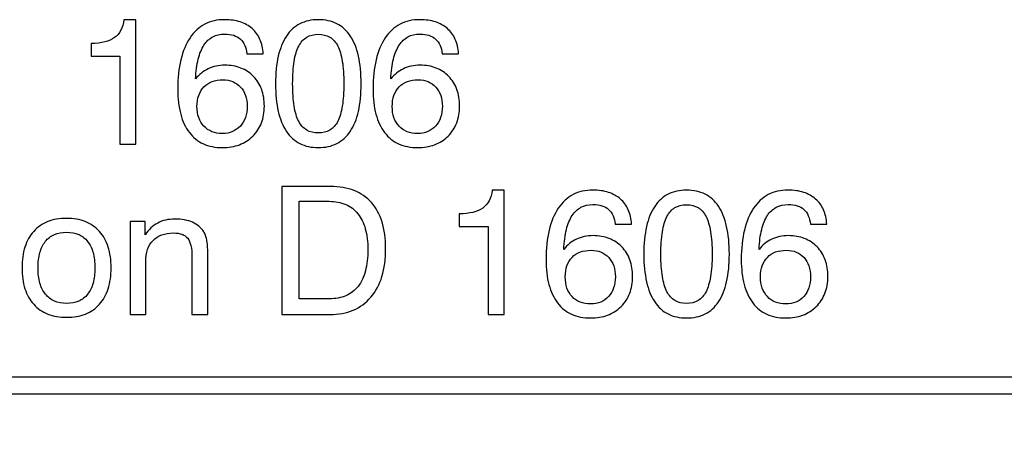
# Model space of a CAD drawing. Units: millimetres. Extents: x -71 to 84, y -78 to 79.
# Drawn here: x -41 to -26, y -24 to -18 of the extents above; entities that cross this region are included whole.
import ezdxf

# ---------------------------------------------------------------- set-up
doc = ezdxf.new("R2010")
doc.units = ezdxf.units.MM
doc.header["$MEASUREMENT"] = 0
doc.layers.add('Layer 1', color=7, linetype='Continuous')

msp = doc.modelspace()

# ---------------------------------------------------------------- linework, layer by layer
at = {"layer": 'Layer 1'}
for points, knots in [([(-39.6722, -19.8327), (-39.6722, -19.8327), (-39.6722, -18.4736), (-39.6722, -18.4736), (-39.6722, -18.4736), (-39.6722, -18.4736), (-40.1177, -18.4736), (-40.1177, -18.4736), (-40.1177, -18.4736), (-40.1177, -18.4736), (-40.1177, -18.2782), (-40.1177, -18.2782), (-40.1177, -18.2782), (-39.9555, -18.2755), (-39.8344, -18.2452), (-39.7547, -18.1874), (-39.7547, -18.1874), (-39.7134, -18.1572), (-39.6804, -18.1191), (-39.6561, -18.0732), (-39.6561, -18.0732), (-39.6314, -18.0274), (-39.6158, -17.9728), (-39.6089, -17.9095), (-39.6089, -17.9095), (-39.6089, -17.9095), (-39.4219, -17.9095), (-39.4219, -17.9095), (-39.4219, -17.9095), (-39.4219, -17.9095), (-39.4219, -19.8327), (-39.4219, -19.8327), (-39.4219, -19.8327), (-39.4219, -19.8327), (-39.6722, -19.8327), (-39.6722, -19.8327)], [0, 0, 0, 0, 0.1, 0.1, 0.1, 0.1, 0.2, 0.2, 0.2, 0.2, 0.3, 0.3, 0.3, 0.3, 0.4, 0.4, 0.4, 0.4, 0.5, 0.5, 0.5, 0.5, 0.6, 0.6, 0.6, 0.6, 0.7, 0.7, 0.7, 0.7, 0.8, 0.8, 0.8, 0.8, 1, 1, 1, 1]), ([(-37.4527, -18.4378), (-37.4527, -18.4378), (-37.7058, -18.4378), (-37.7058, -18.4378), (-37.7058, -18.4378), (-37.7113, -18.3883), (-37.7223, -18.3442), (-37.7392, -18.3062), (-37.7392, -18.3062), (-37.7557, -18.2677), (-37.7787, -18.2356), (-37.8075, -18.2094), (-37.8075, -18.2094), (-37.8364, -18.1833), (-37.8707, -18.164), (-37.9111, -18.1512), (-37.9111, -18.1512), (-37.951, -18.1388), (-37.9973, -18.1324), (-38.0496, -18.1324), (-38.0496, -18.1324), (-38.1196, -18.1324), (-38.1815, -18.1466), (-38.2352, -18.1755), (-38.2352, -18.1755), (-38.2888, -18.2039), (-38.3342, -18.2466), (-38.3713, -18.303), (-38.3713, -18.303), (-38.4084, -18.3608), (-38.4378, -18.4332), (-38.4598, -18.5199), (-38.4598, -18.5199), (-38.4813, -18.607), (-38.4951, -18.7088), (-38.5006, -18.8257), (-38.5006, -18.8257), (-38.4731, -18.7913), (-38.4433, -18.7611), (-38.4112, -18.7349), (-38.4112, -18.7349), (-38.3791, -18.7088), (-38.3438, -18.6868), (-38.3053, -18.6689), (-38.3053, -18.6689), (-38.2668, -18.651), (-38.226, -18.6373), (-38.1834, -18.6281), (-38.1834, -18.6281), (-38.1403, -18.6185), (-38.0949, -18.6139), (-38.0468, -18.6139), (-38.0468, -18.6139), (-37.956, -18.6139), (-37.8735, -18.6281), (-37.7998, -18.657), (-37.7998, -18.657), (-37.7255, -18.6859), (-37.6604, -18.7294), (-37.604, -18.7872), (-37.604, -18.7872), (-37.5477, -18.845), (-37.5055, -18.9124), (-37.478, -18.989), (-37.478, -18.989), (-37.45, -19.066), (-37.4362, -19.1518), (-37.4362, -19.2467), (-37.4362, -19.2467), (-37.4362, -19.3416), (-37.4514, -19.4283), (-37.4812, -19.5058), (-37.4812, -19.5058), (-37.5114, -19.5837), (-37.5559, -19.6525), (-37.615, -19.7116), (-37.615, -19.7116), (-37.6755, -19.7694), (-37.7447, -19.8134), (-37.8231, -19.8428), (-37.8231, -19.8428), (-37.9015, -19.8726), (-37.989, -19.8877), (-38.0853, -19.8877), (-38.0853, -19.8877), (-38.1967, -19.8877), (-38.2948, -19.8685), (-38.38, -19.8295), (-38.38, -19.8295), (-38.4653, -19.791), (-38.5377, -19.7323), (-38.5968, -19.6539), (-38.5968, -19.6539), (-38.6559, -19.5768), (-38.7004, -19.4824), (-38.7307, -19.3709), (-38.7307, -19.3709), (-38.7605, -19.2595), (-38.7756, -19.1311), (-38.7756, -18.9853), (-38.7756, -18.9853), (-38.7756, -18.8133), (-38.7596, -18.6611), (-38.7279, -18.529), (-38.7279, -18.529), (-38.6963, -18.3965), (-38.649, -18.2837), (-38.5858, -18.1902), (-38.5858, -18.1902), (-38.5226, -18.0966), (-38.4469, -18.0265), (-38.358, -17.9797), (-38.358, -17.9797), (-38.2696, -17.9329), (-38.1678, -17.9095), (-38.0523, -17.9095), (-38.0523, -17.9095), (-37.9615, -17.9095), (-37.8808, -17.921), (-37.8103, -17.9444), (-37.8103, -17.9444), (-37.7397, -17.9673), (-37.6782, -18.0017), (-37.626, -18.0471), (-37.626, -18.0471), (-37.5738, -18.0925), (-37.533, -18.148), (-37.5041, -18.2136), (-37.5041, -18.2136), (-37.4752, -18.2791), (-37.4582, -18.3539), (-37.4527, -18.4378)], [0, 0, 0, 0, 0.0294118, 0.0294118, 0.0294118, 0.0294118, 0.0588235, 0.0588235, 0.0588235, 0.0588235, 0.0882353, 0.0882353, 0.0882353, 0.0882353, 0.1176471, 0.1176471, 0.1176471, 0.1176471, 0.1470588, 0.1470588, 0.1470588, 0.1470588, 0.1764706, 0.1764706, 0.1764706, 0.1764706, 0.2058824, 0.2058824, 0.2058824, 0.2058824, 0.2352941, 0.2352941, 0.2352941, 0.2352941, 0.2647059, 0.2647059, 0.2647059, 0.2647059, 0.2941176, 0.2941176, 0.2941176, 0.2941176, 0.3235294, 0.3235294, 0.3235294, 0.3235294, 0.3529412, 0.3529412, 0.3529412, 0.3529412, 0.3823529, 0.3823529, 0.3823529, 0.3823529, 0.4117647, 0.4117647, 0.4117647, 0.4117647, 0.4411765, 0.4411765, 0.4411765, 0.4411765, 0.4705882, 0.4705882, 0.4705882, 0.4705882, 0.5, 0.5, 0.5, 0.5, 0.5294118, 0.5294118, 0.5294118, 0.5294118, 0.5588235, 0.5588235, 0.5588235, 0.5588235, 0.5882353, 0.5882353, 0.5882353, 0.5882353, 0.6176471, 0.6176471, 0.6176471, 0.6176471, 0.6470588, 0.6470588, 0.6470588, 0.6470588, 0.6764706, 0.6764706, 0.6764706, 0.6764706, 0.7058824, 0.7058824, 0.7058824, 0.7058824, 0.7352941, 0.7352941, 0.7352941, 0.7352941, 0.7647059, 0.7647059, 0.7647059, 0.7647059, 0.7941176, 0.7941176, 0.7941176, 0.7941176, 0.8235294, 0.8235294, 0.8235294, 0.8235294, 0.8529412, 0.8529412, 0.8529412, 0.8529412, 0.8823529, 0.8823529, 0.8823529, 0.8823529, 0.9117647, 0.9117647, 0.9117647, 0.9117647, 0.9411765, 0.9411765, 0.9411765, 0.9411765, 1, 1, 1, 1]), ([(-37.263, -18.9), (-37.263, -18.7377), (-37.2492, -18.5951), (-37.2212, -18.4726), (-37.2212, -18.4726), (-37.1937, -18.3497), (-37.1515, -18.2466), (-37.0951, -18.1627), (-37.0951, -18.1627), (-37.0388, -18.0787), (-36.9696, -18.0155), (-36.887, -17.9733), (-36.887, -17.9733), (-36.8051, -17.9306), (-36.7101, -17.9095), (-36.6028, -17.9095), (-36.6028, -17.9095), (-36.4943, -17.9095), (-36.3984, -17.9302), (-36.316, -17.9719), (-36.316, -17.9719), (-36.2335, -18.0132), (-36.1642, -18.076), (-36.1078, -18.1599), (-36.1078, -18.1599), (-36.0515, -18.2438), (-36.0093, -18.3475), (-35.9818, -18.4713), (-35.9818, -18.4713), (-35.9538, -18.5946), (-35.9401, -18.7377), (-35.9401, -18.9), (-35.9401, -18.9), (-35.9401, -19.0623), (-35.9538, -19.2049), (-35.9818, -19.3274), (-35.9818, -19.3274), (-36.0093, -19.4503), (-36.0515, -19.5534), (-36.1078, -19.6374), (-36.1078, -19.6374), (-36.1642, -19.7213), (-36.2335, -19.7841), (-36.316, -19.8254), (-36.316, -19.8254), (-36.3984, -19.8671), (-36.4943, -19.8877), (-36.6028, -19.8877), (-36.6028, -19.8877), (-36.7101, -19.8877), (-36.8051, -19.8671), (-36.887, -19.8254), (-36.887, -19.8254), (-36.9696, -19.7841), (-37.0388, -19.7213), (-37.0951, -19.6374), (-37.0951, -19.6374), (-37.1515, -19.5534), (-37.1937, -19.4503), (-37.2212, -19.3274), (-37.2212, -19.3274), (-37.2492, -19.2049), (-37.263, -19.0623), (-37.263, -18.9)], [0, 0, 0, 0, 0.0588235, 0.0588235, 0.0588235, 0.0588235, 0.1176471, 0.1176471, 0.1176471, 0.1176471, 0.1764706, 0.1764706, 0.1764706, 0.1764706, 0.2352941, 0.2352941, 0.2352941, 0.2352941, 0.2941176, 0.2941176, 0.2941176, 0.2941176, 0.3529412, 0.3529412, 0.3529412, 0.3529412, 0.4117647, 0.4117647, 0.4117647, 0.4117647, 0.4705882, 0.4705882, 0.4705882, 0.4705882, 0.5294118, 0.5294118, 0.5294118, 0.5294118, 0.5882353, 0.5882353, 0.5882353, 0.5882353, 0.6470588, 0.6470588, 0.6470588, 0.6470588, 0.7058824, 0.7058824, 0.7058824, 0.7058824, 0.7647059, 0.7647059, 0.7647059, 0.7647059, 0.8235294, 0.8235294, 0.8235294, 0.8235294, 0.8823529, 0.8823529, 0.8823529, 0.8823529, 1, 1, 1, 1]), ([(-34.4329, -18.4378), (-34.4329, -18.4378), (-34.686, -18.4378), (-34.686, -18.4378), (-34.686, -18.4378), (-34.6915, -18.3883), (-34.7025, -18.3442), (-34.7194, -18.3062), (-34.7194, -18.3062), (-34.7359, -18.2677), (-34.7589, -18.2356), (-34.7877, -18.2094), (-34.7877, -18.2094), (-34.8166, -18.1833), (-34.8509, -18.164), (-34.8913, -18.1512), (-34.8913, -18.1512), (-34.9312, -18.1388), (-34.9775, -18.1324), (-35.0298, -18.1324), (-35.0298, -18.1324), (-35.0998, -18.1324), (-35.1617, -18.1466), (-35.2154, -18.1755), (-35.2154, -18.1755), (-35.269, -18.2039), (-35.3144, -18.2466), (-35.3515, -18.303), (-35.3515, -18.303), (-35.3886, -18.3608), (-35.418, -18.4332), (-35.44, -18.5199), (-35.44, -18.5199), (-35.4615, -18.607), (-35.4753, -18.7088), (-35.4808, -18.8257), (-35.4808, -18.8257), (-35.4533, -18.7913), (-35.4235, -18.7611), (-35.3914, -18.7349), (-35.3914, -18.7349), (-35.3593, -18.7088), (-35.3241, -18.6868), (-35.2855, -18.6689), (-35.2855, -18.6689), (-35.247, -18.651), (-35.2062, -18.6373), (-35.1636, -18.6281), (-35.1636, -18.6281), (-35.1205, -18.6185), (-35.0752, -18.6139), (-35.027, -18.6139), (-35.027, -18.6139), (-34.9362, -18.6139), (-34.8537, -18.6281), (-34.78, -18.657), (-34.78, -18.657), (-34.7057, -18.6859), (-34.6406, -18.7294), (-34.5843, -18.7872), (-34.5843, -18.7872), (-34.5279, -18.845), (-34.4857, -18.9124), (-34.4582, -18.989), (-34.4582, -18.989), (-34.4302, -19.066), (-34.4164, -19.1518), (-34.4164, -19.2467), (-34.4164, -19.2467), (-34.4164, -19.3416), (-34.4316, -19.4283), (-34.4614, -19.5058), (-34.4614, -19.5058), (-34.4916, -19.5837), (-34.5361, -19.6525), (-34.5953, -19.7116), (-34.5953, -19.7116), (-34.6557, -19.7694), (-34.7249, -19.8134), (-34.8033, -19.8428), (-34.8033, -19.8428), (-34.8817, -19.8726), (-34.9692, -19.8877), (-35.0655, -19.8877), (-35.0655, -19.8877), (-35.1769, -19.8877), (-35.275, -19.8685), (-35.3602, -19.8295), (-35.3602, -19.8295), (-35.4455, -19.791), (-35.5179, -19.7323), (-35.5771, -19.6539), (-35.5771, -19.6539), (-35.6361, -19.5768), (-35.6806, -19.4824), (-35.7109, -19.3709), (-35.7109, -19.3709), (-35.7407, -19.2595), (-35.7558, -19.1311), (-35.7558, -18.9853), (-35.7558, -18.9853), (-35.7558, -18.8133), (-35.7398, -18.6611), (-35.7081, -18.529), (-35.7081, -18.529), (-35.6765, -18.3965), (-35.6292, -18.2837), (-35.5661, -18.1902), (-35.5661, -18.1902), (-35.5028, -18.0966), (-35.4271, -18.0265), (-35.3383, -17.9797), (-35.3383, -17.9797), (-35.2498, -17.9329), (-35.148, -17.9095), (-35.0325, -17.9095), (-35.0325, -17.9095), (-34.9417, -17.9095), (-34.861, -17.921), (-34.7905, -17.9444), (-34.7905, -17.9444), (-34.7199, -17.9673), (-34.6584, -18.0017), (-34.6062, -18.0471), (-34.6062, -18.0471), (-34.554, -18.0925), (-34.5132, -18.148), (-34.4843, -18.2136), (-34.4843, -18.2136), (-34.4554, -18.2791), (-34.4384, -18.3539), (-34.4329, -18.4378)], [0, 0, 0, 0, 0.0294118, 0.0294118, 0.0294118, 0.0294118, 0.0588235, 0.0588235, 0.0588235, 0.0588235, 0.0882353, 0.0882353, 0.0882353, 0.0882353, 0.1176471, 0.1176471, 0.1176471, 0.1176471, 0.1470588, 0.1470588, 0.1470588, 0.1470588, 0.1764706, 0.1764706, 0.1764706, 0.1764706, 0.2058824, 0.2058824, 0.2058824, 0.2058824, 0.2352941, 0.2352941, 0.2352941, 0.2352941, 0.2647059, 0.2647059, 0.2647059, 0.2647059, 0.2941176, 0.2941176, 0.2941176, 0.2941176, 0.3235294, 0.3235294, 0.3235294, 0.3235294, 0.3529412, 0.3529412, 0.3529412, 0.3529412, 0.3823529, 0.3823529, 0.3823529, 0.3823529, 0.4117647, 0.4117647, 0.4117647, 0.4117647, 0.4411765, 0.4411765, 0.4411765, 0.4411765, 0.4705882, 0.4705882, 0.4705882, 0.4705882, 0.5, 0.5, 0.5, 0.5, 0.5294118, 0.5294118, 0.5294118, 0.5294118, 0.5588235, 0.5588235, 0.5588235, 0.5588235, 0.5882353, 0.5882353, 0.5882353, 0.5882353, 0.6176471, 0.6176471, 0.6176471, 0.6176471, 0.6470588, 0.6470588, 0.6470588, 0.6470588, 0.6764706, 0.6764706, 0.6764706, 0.6764706, 0.7058824, 0.7058824, 0.7058824, 0.7058824, 0.7352941, 0.7352941, 0.7352941, 0.7352941, 0.7647059, 0.7647059, 0.7647059, 0.7647059, 0.7941176, 0.7941176, 0.7941176, 0.7941176, 0.8235294, 0.8235294, 0.8235294, 0.8235294, 0.8529412, 0.8529412, 0.8529412, 0.8529412, 0.8823529, 0.8823529, 0.8823529, 0.8823529, 0.9117647, 0.9117647, 0.9117647, 0.9117647, 0.9411765, 0.9411765, 0.9411765, 0.9411765, 1, 1, 1, 1]), ([(-36.9989, -18.9), (-36.9989, -19.0334), (-36.9911, -19.1485), (-36.976, -19.2448), (-36.976, -19.2448), (-36.9604, -19.3416), (-36.937, -19.42), (-36.9054, -19.4805), (-36.9054, -19.4805), (-36.8724, -19.5411), (-36.8312, -19.5865), (-36.7808, -19.6167), (-36.7808, -19.6167), (-36.7308, -19.647), (-36.6716, -19.6621), (-36.6028, -19.6621), (-36.6028, -19.6621), (-36.5342, -19.6621), (-36.4745, -19.647), (-36.4237, -19.6167), (-36.4237, -19.6167), (-36.3732, -19.5865), (-36.332, -19.5411), (-36.3004, -19.4805), (-36.3004, -19.4805), (-36.2701, -19.42), (-36.2468, -19.3416), (-36.2307, -19.2448), (-36.2307, -19.2448), (-36.2151, -19.1485), (-36.2069, -19.0334), (-36.2069, -18.9), (-36.2069, -18.9), (-36.2069, -18.7666), (-36.2151, -18.651), (-36.2307, -18.5538), (-36.2307, -18.5538), (-36.2468, -18.4561), (-36.2701, -18.3773), (-36.3004, -18.3167), (-36.3004, -18.3167), (-36.332, -18.2562), (-36.3732, -18.2108), (-36.4237, -18.1805), (-36.4237, -18.1805), (-36.4745, -18.1503), (-36.5342, -18.1351), (-36.6028, -18.1351), (-36.6028, -18.1351), (-36.6716, -18.1351), (-36.7308, -18.1503), (-36.7808, -18.181), (-36.7808, -18.181), (-36.8312, -18.2113), (-36.8724, -18.2576), (-36.9054, -18.3195), (-36.9054, -18.3195), (-36.937, -18.38), (-36.9604, -18.4584), (-36.976, -18.5552), (-36.976, -18.5552), (-36.9911, -18.6515), (-36.9989, -18.7666), (-36.9989, -18.9)], [0, 0, 0, 0, 0.0588235, 0.0588235, 0.0588235, 0.0588235, 0.1176471, 0.1176471, 0.1176471, 0.1176471, 0.1764706, 0.1764706, 0.1764706, 0.1764706, 0.2352941, 0.2352941, 0.2352941, 0.2352941, 0.2941176, 0.2941176, 0.2941176, 0.2941176, 0.3529412, 0.3529412, 0.3529412, 0.3529412, 0.4117647, 0.4117647, 0.4117647, 0.4117647, 0.4705882, 0.4705882, 0.4705882, 0.4705882, 0.5294118, 0.5294118, 0.5294118, 0.5294118, 0.5882353, 0.5882353, 0.5882353, 0.5882353, 0.6470588, 0.6470588, 0.6470588, 0.6470588, 0.7058824, 0.7058824, 0.7058824, 0.7058824, 0.7647059, 0.7647059, 0.7647059, 0.7647059, 0.8235294, 0.8235294, 0.8235294, 0.8235294, 0.8823529, 0.8823529, 0.8823529, 0.8823529, 1, 1, 1, 1]), ([(-37.703, -19.2494), (-37.703, -19.1875), (-37.7117, -19.1316), (-37.7291, -19.0821), (-37.7291, -19.0821), (-37.7466, -19.0325), (-37.7718, -18.9894), (-37.8048, -18.9523), (-37.8048, -18.9523), (-37.8391, -18.9151), (-37.879, -18.8872), (-37.9244, -18.8679), (-37.9244, -18.8679), (-37.9698, -18.8491), (-38.0207, -18.8395), (-38.0771, -18.8395), (-38.0771, -18.8395), (-38.1389, -18.8395), (-38.1944, -18.8487), (-38.2439, -18.8665), (-38.2439, -18.8665), (-38.293, -18.8849), (-38.3355, -18.9124), (-38.3713, -18.9495), (-38.3713, -18.9495), (-38.407, -18.9867), (-38.4336, -19.0302), (-38.4515, -19.0802), (-38.4515, -19.0802), (-38.4694, -19.1302), (-38.4786, -19.1875), (-38.4786, -19.2522), (-38.4786, -19.2522), (-38.4786, -19.3168), (-38.4694, -19.3742), (-38.4515, -19.4246), (-38.4515, -19.4246), (-38.4336, -19.475), (-38.407, -19.5191), (-38.3713, -19.5576), (-38.3713, -19.5576), (-38.3355, -19.5947), (-38.2943, -19.6227), (-38.2466, -19.6419), (-38.2466, -19.6419), (-38.1994, -19.6607), (-38.1458, -19.6704), (-38.0853, -19.6704), (-38.0853, -19.6704), (-38.0276, -19.6704), (-37.9757, -19.6607), (-37.9299, -19.6415), (-37.9299, -19.6415), (-37.884, -19.6222), (-37.8432, -19.5933), (-37.8075, -19.5548), (-37.8075, -19.5548), (-37.7732, -19.5163), (-37.747, -19.4714), (-37.7296, -19.4205), (-37.7296, -19.4205), (-37.7117, -19.3696), (-37.703, -19.3127), (-37.703, -19.2494)], [0, 0, 0, 0, 0.0588235, 0.0588235, 0.0588235, 0.0588235, 0.1176471, 0.1176471, 0.1176471, 0.1176471, 0.1764706, 0.1764706, 0.1764706, 0.1764706, 0.2352941, 0.2352941, 0.2352941, 0.2352941, 0.2941176, 0.2941176, 0.2941176, 0.2941176, 0.3529412, 0.3529412, 0.3529412, 0.3529412, 0.4117647, 0.4117647, 0.4117647, 0.4117647, 0.4705882, 0.4705882, 0.4705882, 0.4705882, 0.5294118, 0.5294118, 0.5294118, 0.5294118, 0.5882353, 0.5882353, 0.5882353, 0.5882353, 0.6470588, 0.6470588, 0.6470588, 0.6470588, 0.7058824, 0.7058824, 0.7058824, 0.7058824, 0.7647059, 0.7647059, 0.7647059, 0.7647059, 0.8235294, 0.8235294, 0.8235294, 0.8235294, 0.8823529, 0.8823529, 0.8823529, 0.8823529, 1, 1, 1, 1]), ([(-34.6832, -19.2494), (-34.6832, -19.1875), (-34.6919, -19.1316), (-34.7093, -19.0821), (-34.7093, -19.0821), (-34.7268, -19.0325), (-34.752, -18.9894), (-34.785, -18.9523), (-34.785, -18.9523), (-34.8194, -18.9151), (-34.8592, -18.8872), (-34.9046, -18.8679), (-34.9046, -18.8679), (-34.95, -18.8491), (-35.0009, -18.8395), (-35.0573, -18.8395), (-35.0573, -18.8395), (-35.1191, -18.8395), (-35.1746, -18.8487), (-35.2241, -18.8665), (-35.2241, -18.8665), (-35.2732, -18.8849), (-35.3158, -18.9124), (-35.3515, -18.9495), (-35.3515, -18.9495), (-35.3872, -18.9867), (-35.4138, -19.0302), (-35.4317, -19.0802), (-35.4317, -19.0802), (-35.4496, -19.1302), (-35.4588, -19.1875), (-35.4588, -19.2522), (-35.4588, -19.2522), (-35.4588, -19.3168), (-35.4496, -19.3742), (-35.4317, -19.4246), (-35.4317, -19.4246), (-35.4138, -19.475), (-35.3872, -19.5191), (-35.3515, -19.5576), (-35.3515, -19.5576), (-35.3158, -19.5947), (-35.2745, -19.6227), (-35.2268, -19.6419), (-35.2268, -19.6419), (-35.1796, -19.6607), (-35.126, -19.6704), (-35.0655, -19.6704), (-35.0655, -19.6704), (-35.0078, -19.6704), (-34.9559, -19.6607), (-34.9101, -19.6415), (-34.9101, -19.6415), (-34.8642, -19.6222), (-34.8235, -19.5933), (-34.7877, -19.5548), (-34.7877, -19.5548), (-34.7534, -19.5163), (-34.7272, -19.4714), (-34.7098, -19.4205), (-34.7098, -19.4205), (-34.6919, -19.3696), (-34.6832, -19.3127), (-34.6832, -19.2494)], [0, 0, 0, 0, 0.0588235, 0.0588235, 0.0588235, 0.0588235, 0.1176471, 0.1176471, 0.1176471, 0.1176471, 0.1764706, 0.1764706, 0.1764706, 0.1764706, 0.2352941, 0.2352941, 0.2352941, 0.2352941, 0.2941176, 0.2941176, 0.2941176, 0.2941176, 0.3529412, 0.3529412, 0.3529412, 0.3529412, 0.4117647, 0.4117647, 0.4117647, 0.4117647, 0.4705882, 0.4705882, 0.4705882, 0.4705882, 0.5294118, 0.5294118, 0.5294118, 0.5294118, 0.5882353, 0.5882353, 0.5882353, 0.5882353, 0.6470588, 0.6470588, 0.6470588, 0.6470588, 0.7058824, 0.7058824, 0.7058824, 0.7058824, 0.7647059, 0.7647059, 0.7647059, 0.7647059, 0.8235294, 0.8235294, 0.8235294, 0.8235294, 0.8823529, 0.8823529, 0.8823529, 0.8823529, 1, 1, 1, 1]), ([(-37.1668, -22.469), (-37.1668, -22.469), (-37.1668, -20.4908), (-37.1668, -20.4908), (-37.1668, -20.4908), (-37.1668, -20.4908), (-36.4133, -20.4908), (-36.4133, -20.4908), (-36.4133, -20.4908), (-36.2758, -20.4908), (-36.1543, -20.5115), (-36.0485, -20.5527), (-36.0485, -20.5527), (-35.943, -20.594), (-35.8536, -20.6559), (-35.7808, -20.7384), (-35.7808, -20.7384), (-35.7079, -20.8196), (-35.6529, -20.92), (-35.6162, -21.0388), (-35.6162, -21.0388), (-35.5791, -21.158), (-35.5608, -21.2956), (-35.5608, -21.451), (-35.5608, -21.451), (-35.5608, -21.612), (-35.5796, -21.755), (-35.6171, -21.8802), (-35.6171, -21.8802), (-35.6547, -22.0054), (-35.712, -22.1127), (-35.789, -22.2021), (-35.789, -22.2021), (-35.8646, -22.2915), (-35.9554, -22.3585), (-36.0613, -22.4025), (-36.0613, -22.4025), (-36.1672, -22.447), (-36.2882, -22.469), (-36.4243, -22.469), (-36.4243, -22.469), (-36.4243, -22.469), (-37.1668, -22.469), (-37.1668, -22.469)], [0, 0, 0, 0, 0.0833333, 0.0833333, 0.0833333, 0.0833333, 0.1666667, 0.1666667, 0.1666667, 0.1666667, 0.25, 0.25, 0.25, 0.25, 0.3333333, 0.3333333, 0.3333333, 0.3333333, 0.4166667, 0.4166667, 0.4166667, 0.4166667, 0.5, 0.5, 0.5, 0.5, 0.5833333, 0.5833333, 0.5833333, 0.5833333, 0.6666667, 0.6666667, 0.6666667, 0.6666667, 0.75, 0.75, 0.75, 0.75, 0.8333333, 0.8333333, 0.8333333, 0.8333333, 1, 1, 1, 1]), ([(-33.9766, -22.469), (-33.9766, -22.469), (-33.9766, -21.1099), (-33.9766, -21.1099), (-33.9766, -21.1099), (-33.9766, -21.1099), (-34.4221, -21.1099), (-34.4221, -21.1099), (-34.4221, -21.1099), (-34.4221, -21.1099), (-34.4221, -20.9145), (-34.4221, -20.9145), (-34.4221, -20.9145), (-34.2599, -20.9118), (-34.1388, -20.8815), (-34.0591, -20.8237), (-34.0591, -20.8237), (-34.0178, -20.7935), (-33.9848, -20.7554), (-33.9605, -20.7095), (-33.9605, -20.7095), (-33.9358, -20.6637), (-33.9202, -20.6091), (-33.9133, -20.5458), (-33.9133, -20.5458), (-33.9133, -20.5458), (-33.7263, -20.5458), (-33.7263, -20.5458), (-33.7263, -20.5458), (-33.7263, -20.5458), (-33.7263, -22.469), (-33.7263, -22.469), (-33.7263, -22.469), (-33.7263, -22.469), (-33.9766, -22.469), (-33.9766, -22.469)], [0, 0, 0, 0, 0.1, 0.1, 0.1, 0.1, 0.2, 0.2, 0.2, 0.2, 0.3, 0.3, 0.3, 0.3, 0.4, 0.4, 0.4, 0.4, 0.5, 0.5, 0.5, 0.5, 0.6, 0.6, 0.6, 0.6, 0.7, 0.7, 0.7, 0.7, 0.8, 0.8, 0.8, 0.8, 1, 1, 1, 1]), ([(-31.7571, -21.0741), (-31.7571, -21.0741), (-32.0102, -21.0741), (-32.0102, -21.0741), (-32.0102, -21.0741), (-32.0157, -21.0246), (-32.0267, -20.9805), (-32.0436, -20.9425), (-32.0436, -20.9425), (-32.0601, -20.904), (-32.0831, -20.8719), (-32.1118, -20.8457), (-32.1118, -20.8457), (-32.1407, -20.8196), (-32.1751, -20.8003), (-32.2155, -20.7875), (-32.2155, -20.7875), (-32.2554, -20.7751), (-32.3017, -20.7687), (-32.354, -20.7687), (-32.354, -20.7687), (-32.424, -20.7687), (-32.4859, -20.7829), (-32.5396, -20.8118), (-32.5396, -20.8118), (-32.5932, -20.8402), (-32.6385, -20.8829), (-32.6757, -20.9393), (-32.6757, -20.9393), (-32.7128, -20.9971), (-32.7422, -21.0695), (-32.7642, -21.1562), (-32.7642, -21.1562), (-32.7857, -21.2433), (-32.7995, -21.3451), (-32.805, -21.462), (-32.805, -21.462), (-32.7775, -21.4276), (-32.7477, -21.3974), (-32.7156, -21.3712), (-32.7156, -21.3712), (-32.6835, -21.3451), (-32.6482, -21.3231), (-32.6096, -21.3052), (-32.6096, -21.3052), (-32.5712, -21.2873), (-32.5304, -21.2736), (-32.4878, -21.2644), (-32.4878, -21.2644), (-32.4447, -21.2548), (-32.3993, -21.2502), (-32.3512, -21.2502), (-32.3512, -21.2502), (-32.2604, -21.2502), (-32.1779, -21.2644), (-32.1042, -21.2933), (-32.1042, -21.2933), (-32.0299, -21.3222), (-31.9648, -21.3657), (-31.9084, -21.4235), (-31.9084, -21.4235), (-31.8521, -21.4813), (-31.8099, -21.5487), (-31.7824, -21.6253), (-31.7824, -21.6253), (-31.7544, -21.7023), (-31.7406, -21.7881), (-31.7406, -21.883), (-31.7406, -21.883), (-31.7406, -21.9779), (-31.7558, -22.0646), (-31.7856, -22.1421), (-31.7856, -22.1421), (-31.8158, -22.22), (-31.8603, -22.2888), (-31.9194, -22.3479), (-31.9194, -22.3479), (-31.9799, -22.4057), (-32.0491, -22.4497), (-32.1274, -22.4791), (-32.1274, -22.4791), (-32.2059, -22.5089), (-32.2934, -22.524), (-32.3896, -22.524), (-32.3896, -22.524), (-32.5011, -22.524), (-32.5992, -22.5048), (-32.6844, -22.4658), (-32.6844, -22.4658), (-32.7697, -22.4273), (-32.8421, -22.3686), (-32.9012, -22.2902), (-32.9012, -22.2902), (-32.9603, -22.2131), (-33.0048, -22.1187), (-33.0351, -22.0072), (-33.0351, -22.0072), (-33.0649, -21.8958), (-33.08, -21.7674), (-33.08, -21.6216), (-33.08, -21.6216), (-33.08, -21.4496), (-33.064, -21.2974), (-33.0323, -21.1653), (-33.0323, -21.1653), (-33.0007, -21.0328), (-32.9534, -20.92), (-32.8902, -20.8265), (-32.8902, -20.8265), (-32.827, -20.7329), (-32.7513, -20.6628), (-32.6624, -20.616), (-32.6624, -20.616), (-32.574, -20.5692), (-32.4722, -20.5458), (-32.3567, -20.5458), (-32.3567, -20.5458), (-32.2659, -20.5458), (-32.1852, -20.5573), (-32.1146, -20.5807), (-32.1146, -20.5807), (-32.0441, -20.6036), (-31.9826, -20.638), (-31.9304, -20.6834), (-31.9304, -20.6834), (-31.8781, -20.7288), (-31.8374, -20.7843), (-31.8085, -20.8499), (-31.8085, -20.8499), (-31.7796, -20.9154), (-31.7626, -20.9902), (-31.7571, -21.0741)], [0, 0, 0, 0, 0.0294118, 0.0294118, 0.0294118, 0.0294118, 0.0588235, 0.0588235, 0.0588235, 0.0588235, 0.0882353, 0.0882353, 0.0882353, 0.0882353, 0.1176471, 0.1176471, 0.1176471, 0.1176471, 0.1470588, 0.1470588, 0.1470588, 0.1470588, 0.1764706, 0.1764706, 0.1764706, 0.1764706, 0.2058824, 0.2058824, 0.2058824, 0.2058824, 0.2352941, 0.2352941, 0.2352941, 0.2352941, 0.2647059, 0.2647059, 0.2647059, 0.2647059, 0.2941176, 0.2941176, 0.2941176, 0.2941176, 0.3235294, 0.3235294, 0.3235294, 0.3235294, 0.3529412, 0.3529412, 0.3529412, 0.3529412, 0.3823529, 0.3823529, 0.3823529, 0.3823529, 0.4117647, 0.4117647, 0.4117647, 0.4117647, 0.4411765, 0.4411765, 0.4411765, 0.4411765, 0.4705882, 0.4705882, 0.4705882, 0.4705882, 0.5, 0.5, 0.5, 0.5, 0.5294118, 0.5294118, 0.5294118, 0.5294118, 0.5588235, 0.5588235, 0.5588235, 0.5588235, 0.5882353, 0.5882353, 0.5882353, 0.5882353, 0.6176471, 0.6176471, 0.6176471, 0.6176471, 0.6470588, 0.6470588, 0.6470588, 0.6470588, 0.6764706, 0.6764706, 0.6764706, 0.6764706, 0.7058824, 0.7058824, 0.7058824, 0.7058824, 0.7352941, 0.7352941, 0.7352941, 0.7352941, 0.7647059, 0.7647059, 0.7647059, 0.7647059, 0.7941176, 0.7941176, 0.7941176, 0.7941176, 0.8235294, 0.8235294, 0.8235294, 0.8235294, 0.8529412, 0.8529412, 0.8529412, 0.8529412, 0.8823529, 0.8823529, 0.8823529, 0.8823529, 0.9117647, 0.9117647, 0.9117647, 0.9117647, 0.9411765, 0.9411765, 0.9411765, 0.9411765, 1, 1, 1, 1]), ([(-31.5674, -21.5363), (-31.5674, -21.374), (-31.5536, -21.2314), (-31.5256, -21.1089), (-31.5256, -21.1089), (-31.4981, -20.986), (-31.4559, -20.8829), (-31.3995, -20.799), (-31.3995, -20.799), (-31.3432, -20.715), (-31.274, -20.6518), (-31.1914, -20.6096), (-31.1914, -20.6096), (-31.1095, -20.5669), (-31.0145, -20.5458), (-30.9072, -20.5458), (-30.9072, -20.5458), (-30.7987, -20.5458), (-30.7028, -20.5665), (-30.6203, -20.6082), (-30.6203, -20.6082), (-30.5379, -20.6495), (-30.4686, -20.7123), (-30.4122, -20.7962), (-30.4122, -20.7962), (-30.3559, -20.8801), (-30.3137, -20.9838), (-30.2862, -21.1076), (-30.2862, -21.1076), (-30.2582, -21.2309), (-30.2445, -21.374), (-30.2445, -21.5363), (-30.2445, -21.5363), (-30.2445, -21.6986), (-30.2582, -21.8412), (-30.2862, -21.9637), (-30.2862, -21.9637), (-30.3137, -22.0866), (-30.3559, -22.1897), (-30.4122, -22.2737), (-30.4122, -22.2737), (-30.4686, -22.3576), (-30.5379, -22.4204), (-30.6203, -22.4617), (-30.6203, -22.4617), (-30.7028, -22.5034), (-30.7987, -22.524), (-30.9072, -22.524), (-30.9072, -22.524), (-31.0145, -22.524), (-31.1095, -22.5034), (-31.1914, -22.4617), (-31.1914, -22.4617), (-31.274, -22.4204), (-31.3432, -22.3576), (-31.3995, -22.2737), (-31.3995, -22.2737), (-31.4559, -22.1897), (-31.4981, -22.0866), (-31.5256, -21.9637), (-31.5256, -21.9637), (-31.5536, -21.8412), (-31.5674, -21.6986), (-31.5674, -21.5363)], [0, 0, 0, 0, 0.0588235, 0.0588235, 0.0588235, 0.0588235, 0.1176471, 0.1176471, 0.1176471, 0.1176471, 0.1764706, 0.1764706, 0.1764706, 0.1764706, 0.2352941, 0.2352941, 0.2352941, 0.2352941, 0.2941176, 0.2941176, 0.2941176, 0.2941176, 0.3529412, 0.3529412, 0.3529412, 0.3529412, 0.4117647, 0.4117647, 0.4117647, 0.4117647, 0.4705882, 0.4705882, 0.4705882, 0.4705882, 0.5294118, 0.5294118, 0.5294118, 0.5294118, 0.5882353, 0.5882353, 0.5882353, 0.5882353, 0.6470588, 0.6470588, 0.6470588, 0.6470588, 0.7058824, 0.7058824, 0.7058824, 0.7058824, 0.7647059, 0.7647059, 0.7647059, 0.7647059, 0.8235294, 0.8235294, 0.8235294, 0.8235294, 0.8823529, 0.8823529, 0.8823529, 0.8823529, 1, 1, 1, 1]), ([(-28.7373, -21.0741), (-28.7373, -21.0741), (-28.9904, -21.0741), (-28.9904, -21.0741), (-28.9904, -21.0741), (-28.9959, -21.0246), (-29.0069, -20.9805), (-29.0238, -20.9425), (-29.0238, -20.9425), (-29.0403, -20.904), (-29.0633, -20.8719), (-29.0921, -20.8457), (-29.0921, -20.8457), (-29.121, -20.8196), (-29.1553, -20.8003), (-29.1957, -20.7875), (-29.1957, -20.7875), (-29.2356, -20.7751), (-29.2819, -20.7687), (-29.3342, -20.7687), (-29.3342, -20.7687), (-29.4042, -20.7687), (-29.4661, -20.7829), (-29.5198, -20.8118), (-29.5198, -20.8118), (-29.5734, -20.8402), (-29.6188, -20.8829), (-29.6559, -20.9393), (-29.6559, -20.9393), (-29.693, -20.9971), (-29.7224, -21.0695), (-29.7444, -21.1562), (-29.7444, -21.1562), (-29.7659, -21.2433), (-29.7797, -21.3451), (-29.7852, -21.462), (-29.7852, -21.462), (-29.7577, -21.4276), (-29.7279, -21.3974), (-29.6958, -21.3712), (-29.6958, -21.3712), (-29.6637, -21.3451), (-29.6284, -21.3231), (-29.5899, -21.3052), (-29.5899, -21.3052), (-29.5514, -21.2873), (-29.5106, -21.2736), (-29.468, -21.2644), (-29.468, -21.2644), (-29.4249, -21.2548), (-29.3795, -21.2502), (-29.3314, -21.2502), (-29.3314, -21.2502), (-29.2406, -21.2502), (-29.1581, -21.2644), (-29.0844, -21.2933), (-29.0844, -21.2933), (-29.0101, -21.3222), (-28.945, -21.3657), (-28.8886, -21.4235), (-28.8886, -21.4235), (-28.8323, -21.4813), (-28.7901, -21.5487), (-28.7626, -21.6253), (-28.7626, -21.6253), (-28.7346, -21.7023), (-28.7208, -21.7881), (-28.7208, -21.883), (-28.7208, -21.883), (-28.7208, -21.9779), (-28.736, -22.0646), (-28.7658, -22.1421), (-28.7658, -22.1421), (-28.796, -22.22), (-28.8405, -22.2888), (-28.8996, -22.3479), (-28.8996, -22.3479), (-28.9601, -22.4057), (-29.0293, -22.4497), (-29.1077, -22.4791), (-29.1077, -22.4791), (-29.1861, -22.5089), (-29.2736, -22.524), (-29.3699, -22.524), (-29.3699, -22.524), (-29.4813, -22.524), (-29.5794, -22.5048), (-29.6646, -22.4658), (-29.6646, -22.4658), (-29.7499, -22.4273), (-29.8223, -22.3686), (-29.8814, -22.2902), (-29.8814, -22.2902), (-29.9405, -22.2131), (-29.985, -22.1187), (-30.0153, -22.0072), (-30.0153, -22.0072), (-30.0451, -21.8958), (-30.0602, -21.7674), (-30.0602, -21.6216), (-30.0602, -21.6216), (-30.0602, -21.4496), (-30.0442, -21.2974), (-30.0125, -21.1653), (-30.0125, -21.1653), (-29.9809, -21.0328), (-29.9336, -20.92), (-29.8704, -20.8265), (-29.8704, -20.8265), (-29.8072, -20.7329), (-29.7315, -20.6628), (-29.6426, -20.616), (-29.6426, -20.616), (-29.5542, -20.5692), (-29.4524, -20.5458), (-29.3369, -20.5458), (-29.3369, -20.5458), (-29.2461, -20.5458), (-29.1654, -20.5573), (-29.0949, -20.5807), (-29.0949, -20.5807), (-29.0243, -20.6036), (-28.9628, -20.638), (-28.9106, -20.6834), (-28.9106, -20.6834), (-28.8584, -20.7288), (-28.8176, -20.7843), (-28.7887, -20.8499), (-28.7887, -20.8499), (-28.7598, -20.9154), (-28.7428, -20.9902), (-28.7373, -21.0741)], [0, 0, 0, 0, 0.0294118, 0.0294118, 0.0294118, 0.0294118, 0.0588235, 0.0588235, 0.0588235, 0.0588235, 0.0882353, 0.0882353, 0.0882353, 0.0882353, 0.1176471, 0.1176471, 0.1176471, 0.1176471, 0.1470588, 0.1470588, 0.1470588, 0.1470588, 0.1764706, 0.1764706, 0.1764706, 0.1764706, 0.2058824, 0.2058824, 0.2058824, 0.2058824, 0.2352941, 0.2352941, 0.2352941, 0.2352941, 0.2647059, 0.2647059, 0.2647059, 0.2647059, 0.2941176, 0.2941176, 0.2941176, 0.2941176, 0.3235294, 0.3235294, 0.3235294, 0.3235294, 0.3529412, 0.3529412, 0.3529412, 0.3529412, 0.3823529, 0.3823529, 0.3823529, 0.3823529, 0.4117647, 0.4117647, 0.4117647, 0.4117647, 0.4411765, 0.4411765, 0.4411765, 0.4411765, 0.4705882, 0.4705882, 0.4705882, 0.4705882, 0.5, 0.5, 0.5, 0.5, 0.5294118, 0.5294118, 0.5294118, 0.5294118, 0.5588235, 0.5588235, 0.5588235, 0.5588235, 0.5882353, 0.5882353, 0.5882353, 0.5882353, 0.6176471, 0.6176471, 0.6176471, 0.6176471, 0.6470588, 0.6470588, 0.6470588, 0.6470588, 0.6764706, 0.6764706, 0.6764706, 0.6764706, 0.7058824, 0.7058824, 0.7058824, 0.7058824, 0.7352941, 0.7352941, 0.7352941, 0.7352941, 0.7647059, 0.7647059, 0.7647059, 0.7647059, 0.7941176, 0.7941176, 0.7941176, 0.7941176, 0.8235294, 0.8235294, 0.8235294, 0.8235294, 0.8529412, 0.8529412, 0.8529412, 0.8529412, 0.8823529, 0.8823529, 0.8823529, 0.8823529, 0.9117647, 0.9117647, 0.9117647, 0.9117647, 0.9411765, 0.9411765, 0.9411765, 0.9411765, 1, 1, 1, 1]), ([(-36.4353, -20.7192), (-36.4353, -20.7192), (-36.8973, -20.7192), (-36.8973, -20.7192), (-36.8973, -20.7192), (-36.8973, -20.7192), (-36.8973, -22.2269), (-36.8973, -22.2269), (-36.8973, -22.2269), (-36.8973, -22.2269), (-36.4353, -22.2269), (-36.4353, -22.2269), (-36.4353, -22.2269), (-36.3364, -22.2269), (-36.2497, -22.2108), (-36.1749, -22.1792), (-36.1749, -22.1792), (-36.1007, -22.1471), (-36.0379, -22.099), (-35.987, -22.0343), (-35.987, -22.0343), (-35.9361, -21.9696), (-35.8981, -21.8899), (-35.8733, -21.7949), (-35.8733, -21.7949), (-35.8481, -21.7), (-35.8358, -21.59), (-35.8358, -21.4648), (-35.8358, -21.4648), (-35.8358, -21.3437), (-35.8486, -21.2369), (-35.8747, -21.1447), (-35.8747, -21.1447), (-35.9004, -21.0525), (-35.9389, -20.975), (-35.9898, -20.9118), (-35.9898, -20.9118), (-36.0407, -20.8471), (-36.1039, -20.799), (-36.1786, -20.7669), (-36.1786, -20.7669), (-36.2534, -20.7352), (-36.3391, -20.7192), (-36.4353, -20.7192)], [0, 0, 0, 0, 0.0833333, 0.0833333, 0.0833333, 0.0833333, 0.1666667, 0.1666667, 0.1666667, 0.1666667, 0.25, 0.25, 0.25, 0.25, 0.3333333, 0.3333333, 0.3333333, 0.3333333, 0.4166667, 0.4166667, 0.4166667, 0.4166667, 0.5, 0.5, 0.5, 0.5, 0.5833333, 0.5833333, 0.5833333, 0.5833333, 0.6666667, 0.6666667, 0.6666667, 0.6666667, 0.75, 0.75, 0.75, 0.75, 0.8333333, 0.8333333, 0.8333333, 0.8333333, 1, 1, 1, 1]), ([(-31.3033, -21.5363), (-31.3033, -21.6697), (-31.2955, -21.7848), (-31.2804, -21.8811), (-31.2804, -21.8811), (-31.2648, -21.9779), (-31.2414, -22.0563), (-31.2098, -22.1168), (-31.2098, -22.1168), (-31.1768, -22.1774), (-31.1355, -22.2228), (-31.0852, -22.253), (-31.0852, -22.253), (-31.0352, -22.2833), (-30.976, -22.2984), (-30.9072, -22.2984), (-30.9072, -22.2984), (-30.8386, -22.2984), (-30.7789, -22.2833), (-30.7281, -22.253), (-30.7281, -22.253), (-30.6776, -22.2228), (-30.6363, -22.1774), (-30.6048, -22.1168), (-30.6048, -22.1168), (-30.5745, -22.0563), (-30.5512, -21.9779), (-30.5351, -21.8811), (-30.5351, -21.8811), (-30.5195, -21.7848), (-30.5113, -21.6697), (-30.5113, -21.5363), (-30.5113, -21.5363), (-30.5113, -21.4029), (-30.5195, -21.2873), (-30.5351, -21.1901), (-30.5351, -21.1901), (-30.5512, -21.0924), (-30.5745, -21.0136), (-30.6048, -20.953), (-30.6048, -20.953), (-30.6363, -20.8925), (-30.6776, -20.8471), (-30.7281, -20.8168), (-30.7281, -20.8168), (-30.7789, -20.7866), (-30.8386, -20.7714), (-30.9072, -20.7714), (-30.9072, -20.7714), (-30.976, -20.7714), (-31.0352, -20.7866), (-31.0852, -20.8173), (-31.0852, -20.8173), (-31.1355, -20.8476), (-31.1768, -20.8939), (-31.2098, -20.9558), (-31.2098, -20.9558), (-31.2414, -21.0163), (-31.2648, -21.0947), (-31.2804, -21.1915), (-31.2804, -21.1915), (-31.2955, -21.2878), (-31.3033, -21.4029), (-31.3033, -21.5363)], [0, 0, 0, 0, 0.0588235, 0.0588235, 0.0588235, 0.0588235, 0.1176471, 0.1176471, 0.1176471, 0.1176471, 0.1764706, 0.1764706, 0.1764706, 0.1764706, 0.2352941, 0.2352941, 0.2352941, 0.2352941, 0.2941176, 0.2941176, 0.2941176, 0.2941176, 0.3529412, 0.3529412, 0.3529412, 0.3529412, 0.4117647, 0.4117647, 0.4117647, 0.4117647, 0.4705882, 0.4705882, 0.4705882, 0.4705882, 0.5294118, 0.5294118, 0.5294118, 0.5294118, 0.5882353, 0.5882353, 0.5882353, 0.5882353, 0.6470588, 0.6470588, 0.6470588, 0.6470588, 0.7058824, 0.7058824, 0.7058824, 0.7058824, 0.7647059, 0.7647059, 0.7647059, 0.7647059, 0.8235294, 0.8235294, 0.8235294, 0.8235294, 0.8823529, 0.8823529, 0.8823529, 0.8823529, 1, 1, 1, 1]), ([(-41.1849, -21.7482), (-41.1849, -21.6271), (-41.1698, -21.5198), (-41.1396, -21.4258), (-41.1396, -21.4258), (-41.1093, -21.3323), (-41.064, -21.2515), (-41.0035, -21.1841), (-41.0035, -21.1841), (-40.9429, -21.1167), (-40.8705, -21.0663), (-40.7867, -21.0333), (-40.7867, -21.0333), (-40.7023, -20.9998), (-40.606, -20.9833), (-40.4974, -20.9833), (-40.4974, -20.9833), (-40.3874, -20.9833), (-40.2903, -20.9998), (-40.2059, -21.0333), (-40.2059, -21.0333), (-40.1215, -21.0663), (-40.0492, -21.1167), (-39.9886, -21.1841), (-39.9886, -21.1841), (-39.9281, -21.2515), (-39.8827, -21.3323), (-39.8524, -21.4258), (-39.8524, -21.4258), (-39.8223, -21.5198), (-39.8071, -21.6271), (-39.8071, -21.7482), (-39.8071, -21.7482), (-39.8071, -21.8692), (-39.8223, -21.9765), (-39.8524, -22.0705), (-39.8524, -22.0705), (-39.8827, -22.1641), (-39.9281, -22.2448), (-39.9886, -22.3122), (-39.9886, -22.3122), (-40.0478, -22.3796), (-40.1197, -22.43), (-40.2045, -22.463), (-40.2045, -22.463), (-40.2893, -22.4965), (-40.386, -22.513), (-40.4947, -22.513), (-40.4947, -22.513), (-40.6032, -22.513), (-40.7, -22.4965), (-40.7853, -22.463), (-40.7853, -22.463), (-40.87, -22.43), (-40.9429, -22.3796), (-41.0035, -22.3122), (-41.0035, -22.3122), (-41.064, -22.2448), (-41.1093, -22.1641), (-41.1396, -22.0705), (-41.1396, -22.0705), (-41.1698, -21.9765), (-41.1849, -21.8692), (-41.1849, -21.7482)], [0, 0, 0, 0, 0.0588235, 0.0588235, 0.0588235, 0.0588235, 0.1176471, 0.1176471, 0.1176471, 0.1176471, 0.1764706, 0.1764706, 0.1764706, 0.1764706, 0.2352941, 0.2352941, 0.2352941, 0.2352941, 0.2941176, 0.2941176, 0.2941176, 0.2941176, 0.3529412, 0.3529412, 0.3529412, 0.3529412, 0.4117647, 0.4117647, 0.4117647, 0.4117647, 0.4705882, 0.4705882, 0.4705882, 0.4705882, 0.5294118, 0.5294118, 0.5294118, 0.5294118, 0.5882353, 0.5882353, 0.5882353, 0.5882353, 0.6470588, 0.6470588, 0.6470588, 0.6470588, 0.7058824, 0.7058824, 0.7058824, 0.7058824, 0.7647059, 0.7647059, 0.7647059, 0.7647059, 0.8235294, 0.8235294, 0.8235294, 0.8235294, 0.8823529, 0.8823529, 0.8823529, 0.8823529, 1, 1, 1, 1]), ([(-38.5558, -22.469), (-38.5558, -22.469), (-38.5558, -21.5831), (-38.5558, -21.5831), (-38.5558, -21.5831), (-38.5558, -21.5129), (-38.5613, -21.4533), (-38.5723, -21.4042), (-38.5723, -21.4042), (-38.5833, -21.3552), (-38.5997, -21.3176), (-38.6217, -21.2914), (-38.6217, -21.2914), (-38.6424, -21.2639), (-38.6717, -21.2433), (-38.7093, -21.2295), (-38.7093, -21.2295), (-38.7469, -21.2158), (-38.7923, -21.2089), (-38.8445, -21.2089), (-38.8445, -21.2089), (-38.9793, -21.2089), (-39.0838, -21.2474), (-39.158, -21.3245), (-39.158, -21.3245), (-39.1966, -21.363), (-39.225, -21.4093), (-39.2433, -21.4629), (-39.2433, -21.4629), (-39.2617, -21.5171), (-39.2708, -21.579), (-39.2708, -21.6491), (-39.2708, -21.6491), (-39.2708, -21.6491), (-39.2708, -22.469), (-39.2708, -22.469), (-39.2708, -22.469), (-39.2708, -22.469), (-39.5129, -22.469), (-39.5129, -22.469), (-39.5129, -22.469), (-39.5129, -22.469), (-39.5129, -21.0301), (-39.5129, -21.0301), (-39.5129, -21.0301), (-39.5129, -21.0301), (-39.2819, -21.0301), (-39.2819, -21.0301), (-39.2819, -21.0301), (-39.2819, -21.0301), (-39.2819, -21.2392), (-39.2819, -21.2392), (-39.2819, -21.2392), (-39.2543, -21.1979), (-39.2241, -21.1617), (-39.1915, -21.1305), (-39.1915, -21.1305), (-39.1585, -21.0993), (-39.1237, -21.0741), (-39.0865, -21.0548), (-39.0865, -21.0548), (-39.0481, -21.0342), (-39.0068, -21.0191), (-38.9623, -21.009), (-38.9623, -21.009), (-38.9183, -20.9993), (-38.8706, -20.9943), (-38.8198, -20.9943), (-38.8198, -20.9943), (-38.7125, -20.9943), (-38.6217, -21.0108), (-38.5476, -21.0438), (-38.5476, -21.0438), (-38.5104, -21.0603), (-38.4774, -21.0805), (-38.4485, -21.1044), (-38.4485, -21.1044), (-38.4196, -21.1282), (-38.3949, -21.1566), (-38.3742, -21.1896), (-38.3742, -21.1896), (-38.3632, -21.2075), (-38.3536, -21.2268), (-38.3458, -21.2474), (-38.3458, -21.2474), (-38.3375, -21.2681), (-38.3317, -21.2901), (-38.3276, -21.3135), (-38.3276, -21.3135), (-38.3165, -21.3602), (-38.311, -21.4345), (-38.311, -21.5363), (-38.311, -21.5363), (-38.311, -21.5363), (-38.311, -21.6051), (-38.311, -21.6051), (-38.311, -21.6051), (-38.311, -21.6051), (-38.311, -22.469), (-38.311, -22.469), (-38.311, -22.469), (-38.311, -22.469), (-38.5558, -22.469), (-38.5558, -22.469)], [0, 0, 0, 0, 0.037037, 0.037037, 0.037037, 0.037037, 0.0740741, 0.0740741, 0.0740741, 0.0740741, 0.1111111, 0.1111111, 0.1111111, 0.1111111, 0.1481481, 0.1481481, 0.1481481, 0.1481481, 0.1851852, 0.1851852, 0.1851852, 0.1851852, 0.2222222, 0.2222222, 0.2222222, 0.2222222, 0.2592593, 0.2592593, 0.2592593, 0.2592593, 0.2962963, 0.2962963, 0.2962963, 0.2962963, 0.3333333, 0.3333333, 0.3333333, 0.3333333, 0.3703704, 0.3703704, 0.3703704, 0.3703704, 0.4074074, 0.4074074, 0.4074074, 0.4074074, 0.4444444, 0.4444444, 0.4444444, 0.4444444, 0.4814815, 0.4814815, 0.4814815, 0.4814815, 0.5185185, 0.5185185, 0.5185185, 0.5185185, 0.5555556, 0.5555556, 0.5555556, 0.5555556, 0.5925926, 0.5925926, 0.5925926, 0.5925926, 0.6296296, 0.6296296, 0.6296296, 0.6296296, 0.6666667, 0.6666667, 0.6666667, 0.6666667, 0.7037037, 0.7037037, 0.7037037, 0.7037037, 0.7407407, 0.7407407, 0.7407407, 0.7407407, 0.7777778, 0.7777778, 0.7777778, 0.7777778, 0.8148148, 0.8148148, 0.8148148, 0.8148148, 0.8518519, 0.8518519, 0.8518519, 0.8518519, 0.8888889, 0.8888889, 0.8888889, 0.8888889, 0.9259259, 0.9259259, 0.9259259, 0.9259259, 1, 1, 1, 1]), ([(-40.9374, -21.7482), (-40.9374, -21.8376), (-40.9278, -21.916), (-40.9085, -21.9839), (-40.9085, -21.9839), (-40.8893, -22.0513), (-40.8604, -22.1086), (-40.822, -22.1554), (-40.822, -22.1554), (-40.7835, -22.2035), (-40.7371, -22.2393), (-40.683, -22.2631), (-40.683, -22.2631), (-40.6289, -22.2865), (-40.5662, -22.2984), (-40.4947, -22.2984), (-40.4947, -22.2984), (-40.4245, -22.2984), (-40.3622, -22.2865), (-40.3077, -22.2631), (-40.3077, -22.2631), (-40.2531, -22.2393), (-40.2073, -22.2035), (-40.1701, -22.1554), (-40.1701, -22.1554), (-40.133, -22.1086), (-40.105, -22.0513), (-40.0857, -21.9839), (-40.0857, -21.9839), (-40.067, -21.916), (-40.0574, -21.8376), (-40.0574, -21.7482), (-40.0574, -21.7482), (-40.0574, -21.6587), (-40.067, -21.5803), (-40.0857, -21.5125), (-40.0857, -21.5125), (-40.105, -21.4451), (-40.133, -21.3877), (-40.1701, -21.341), (-40.1701, -21.341), (-40.2073, -21.2928), (-40.2531, -21.2571), (-40.3077, -21.2332), (-40.3077, -21.2332), (-40.3622, -21.2098), (-40.4245, -21.1979), (-40.4947, -21.1979), (-40.4947, -21.1979), (-40.5662, -21.1979), (-40.6294, -21.2098), (-40.6844, -21.2332), (-40.6844, -21.2332), (-40.7394, -21.2571), (-40.7862, -21.2928), (-40.8247, -21.341), (-40.8247, -21.341), (-40.8618, -21.3877), (-40.8897, -21.4451), (-40.909, -21.5125), (-40.909, -21.5125), (-40.9278, -21.5803), (-40.9374, -21.6587), (-40.9374, -21.7482)], [0, 0, 0, 0, 0.0588235, 0.0588235, 0.0588235, 0.0588235, 0.1176471, 0.1176471, 0.1176471, 0.1176471, 0.1764706, 0.1764706, 0.1764706, 0.1764706, 0.2352941, 0.2352941, 0.2352941, 0.2352941, 0.2941176, 0.2941176, 0.2941176, 0.2941176, 0.3529412, 0.3529412, 0.3529412, 0.3529412, 0.4117647, 0.4117647, 0.4117647, 0.4117647, 0.4705882, 0.4705882, 0.4705882, 0.4705882, 0.5294118, 0.5294118, 0.5294118, 0.5294118, 0.5882353, 0.5882353, 0.5882353, 0.5882353, 0.6470588, 0.6470588, 0.6470588, 0.6470588, 0.7058824, 0.7058824, 0.7058824, 0.7058824, 0.7647059, 0.7647059, 0.7647059, 0.7647059, 0.8235294, 0.8235294, 0.8235294, 0.8235294, 0.8823529, 0.8823529, 0.8823529, 0.8823529, 1, 1, 1, 1]), ([(-32.0074, -21.8857), (-32.0074, -21.8238), (-32.0161, -21.7679), (-32.0335, -21.7184), (-32.0335, -21.7184), (-32.051, -21.6688), (-32.0762, -21.6257), (-32.1092, -21.5886), (-32.1092, -21.5886), (-32.1435, -21.5514), (-32.1834, -21.5235), (-32.2288, -21.5042), (-32.2288, -21.5042), (-32.2742, -21.4854), (-32.3251, -21.4758), (-32.3814, -21.4758), (-32.3814, -21.4758), (-32.4433, -21.4758), (-32.4988, -21.485), (-32.5483, -21.5028), (-32.5483, -21.5028), (-32.5974, -21.5212), (-32.6399, -21.5487), (-32.6757, -21.5858), (-32.6757, -21.5858), (-32.7114, -21.623), (-32.738, -21.6665), (-32.7559, -21.7165), (-32.7559, -21.7165), (-32.7738, -21.7665), (-32.783, -21.8238), (-32.783, -21.8885), (-32.783, -21.8885), (-32.783, -21.9531), (-32.7738, -22.0105), (-32.7559, -22.0609), (-32.7559, -22.0609), (-32.738, -22.1113), (-32.7114, -22.1554), (-32.6757, -22.1939), (-32.6757, -22.1939), (-32.6399, -22.231), (-32.5987, -22.259), (-32.551, -22.2782), (-32.551, -22.2782), (-32.5038, -22.297), (-32.4502, -22.3067), (-32.3896, -22.3067), (-32.3896, -22.3067), (-32.332, -22.3067), (-32.2801, -22.297), (-32.2343, -22.2778), (-32.2343, -22.2778), (-32.1884, -22.2585), (-32.1476, -22.2296), (-32.1118, -22.1911), (-32.1118, -22.1911), (-32.0776, -22.1526), (-32.0514, -22.1077), (-32.034, -22.0568), (-32.034, -22.0568), (-32.0161, -22.0059), (-32.0074, -21.949), (-32.0074, -21.8857)], [0, 0, 0, 0, 0.0588235, 0.0588235, 0.0588235, 0.0588235, 0.1176471, 0.1176471, 0.1176471, 0.1176471, 0.1764706, 0.1764706, 0.1764706, 0.1764706, 0.2352941, 0.2352941, 0.2352941, 0.2352941, 0.2941176, 0.2941176, 0.2941176, 0.2941176, 0.3529412, 0.3529412, 0.3529412, 0.3529412, 0.4117647, 0.4117647, 0.4117647, 0.4117647, 0.4705882, 0.4705882, 0.4705882, 0.4705882, 0.5294118, 0.5294118, 0.5294118, 0.5294118, 0.5882353, 0.5882353, 0.5882353, 0.5882353, 0.6470588, 0.6470588, 0.6470588, 0.6470588, 0.7058824, 0.7058824, 0.7058824, 0.7058824, 0.7647059, 0.7647059, 0.7647059, 0.7647059, 0.8235294, 0.8235294, 0.8235294, 0.8235294, 0.8823529, 0.8823529, 0.8823529, 0.8823529, 1, 1, 1, 1]), ([(-28.9876, -21.8857), (-28.9876, -21.8238), (-28.9963, -21.7679), (-29.0137, -21.7184), (-29.0137, -21.7184), (-29.0312, -21.6688), (-29.0564, -21.6257), (-29.0894, -21.5886), (-29.0894, -21.5886), (-29.1237, -21.5514), (-29.1636, -21.5235), (-29.209, -21.5042), (-29.209, -21.5042), (-29.2544, -21.4854), (-29.3053, -21.4758), (-29.3617, -21.4758), (-29.3617, -21.4758), (-29.4235, -21.4758), (-29.479, -21.485), (-29.5285, -21.5028), (-29.5285, -21.5028), (-29.5776, -21.5212), (-29.6201, -21.5487), (-29.6559, -21.5858), (-29.6559, -21.5858), (-29.6916, -21.623), (-29.7182, -21.6665), (-29.7361, -21.7165), (-29.7361, -21.7165), (-29.754, -21.7665), (-29.7632, -21.8238), (-29.7632, -21.8885), (-29.7632, -21.8885), (-29.7632, -21.9531), (-29.754, -22.0105), (-29.7361, -22.0609), (-29.7361, -22.0609), (-29.7182, -22.1113), (-29.6916, -22.1554), (-29.6559, -22.1939), (-29.6559, -22.1939), (-29.6201, -22.231), (-29.5789, -22.259), (-29.5312, -22.2782), (-29.5312, -22.2782), (-29.484, -22.297), (-29.4304, -22.3067), (-29.3699, -22.3067), (-29.3699, -22.3067), (-29.3122, -22.3067), (-29.2603, -22.297), (-29.2145, -22.2778), (-29.2145, -22.2778), (-29.1686, -22.2585), (-29.1278, -22.2296), (-29.0921, -22.1911), (-29.0921, -22.1911), (-29.0578, -22.1526), (-29.0316, -22.1077), (-29.0142, -22.0568), (-29.0142, -22.0568), (-28.9963, -22.0059), (-28.9876, -21.949), (-28.9876, -21.8857)], [0, 0, 0, 0, 0.0588235, 0.0588235, 0.0588235, 0.0588235, 0.1176471, 0.1176471, 0.1176471, 0.1176471, 0.1764706, 0.1764706, 0.1764706, 0.1764706, 0.2352941, 0.2352941, 0.2352941, 0.2352941, 0.2941176, 0.2941176, 0.2941176, 0.2941176, 0.3529412, 0.3529412, 0.3529412, 0.3529412, 0.4117647, 0.4117647, 0.4117647, 0.4117647, 0.4705882, 0.4705882, 0.4705882, 0.4705882, 0.5294118, 0.5294118, 0.5294118, 0.5294118, 0.5882353, 0.5882353, 0.5882353, 0.5882353, 0.6470588, 0.6470588, 0.6470588, 0.6470588, 0.7058824, 0.7058824, 0.7058824, 0.7058824, 0.7647059, 0.7647059, 0.7647059, 0.7647059, 0.8235294, 0.8235294, 0.8235294, 0.8235294, 0.8823529, 0.8823529, 0.8823529, 0.8823529, 1, 1, 1, 1]), ([(-14.2279, -22.7989), (-14.2279, -22.7989), (-11.9347, -23.5688), (-11.9347, -23.5688), (-11.9347, -23.5688), (-11.9347, -23.5688), (-14.2279, -24.3388), (-14.2279, -24.3388), (-14.2279, -24.3388), (-14.2279, -24.3388), (-14.2279, -23.6988), (-14.2279, -23.6988), (-14.2279, -23.6988), (-14.2279, -23.6988), (-63.7652, -23.6988), (-63.7652, -23.6988), (-63.7652, -23.6988), (-63.7652, -23.6988), (-63.7652, -23.4388), (-63.7652, -23.4388), (-63.7652, -23.4388), (-63.7652, -23.4388), (-14.2279, -23.4388), (-14.2279, -23.4388), (-14.2279, -23.4388), (-14.2279, -23.4388), (-14.2279, -22.7989), (-14.2279, -22.7989)], [0, 0, 0, 0, 0.125, 0.125, 0.125, 0.125, 0.25, 0.25, 0.25, 0.25, 0.375, 0.375, 0.375, 0.375, 0.5, 0.5, 0.5, 0.5, 0.625, 0.625, 0.625, 0.625, 0.75, 0.75, 0.75, 0.75, 1, 1, 1, 1])]:
    msp.add_open_spline(points, degree=3, knots=knots, dxfattribs=at)

doc.saveas('drawing.dxf')
